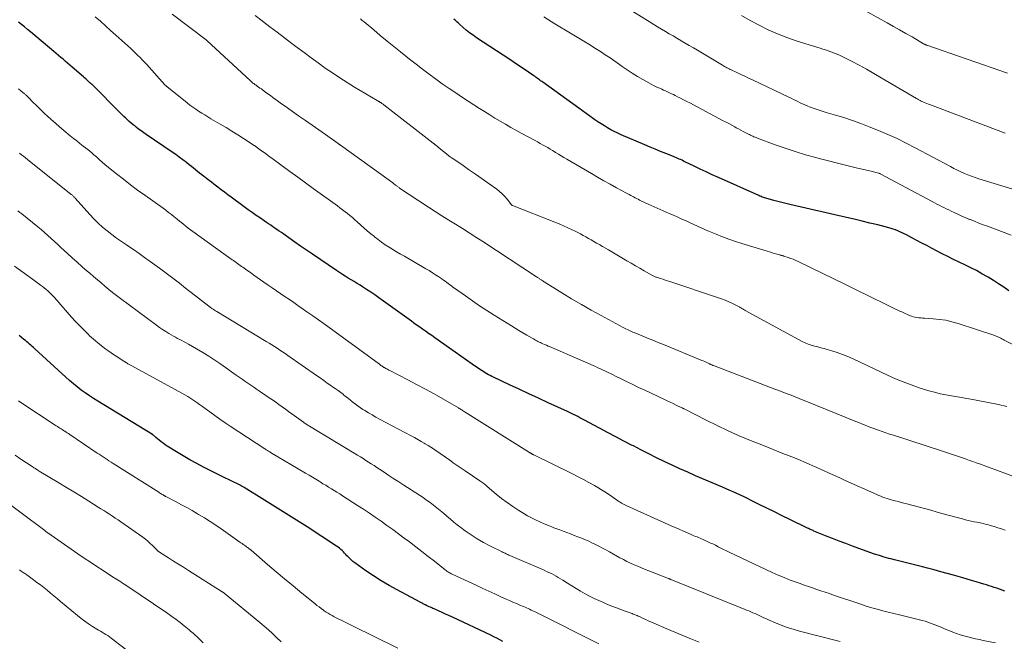
# Model space of a CAD drawing. Units: feet. Extents: x 1905000 to 1910048, y 515000 to 520000.
# Drawn here: x 1905310 to 1905506, y 515449 to 515572 of the extents above; entities that cross this region are included whole.
import ezdxf

# ---------------------------------------------------------------- set-up
doc = ezdxf.new("R2010")
doc.units = ezdxf.units.FT
doc.header["$LTSCALE"] = 100
doc.header["$MEASUREMENT"] = 0
doc.layers.add('CONTOUR INDEX', color=32, linetype='Continuous', lineweight=25)
doc.layers.add('CONTOUR INTERMEDIATE', color=40, linetype='Continuous', lineweight=15)

msp = doc.modelspace()

# ---------------------------------------------------------------- linework, layer by layer
at = {"layer": 'CONTOUR INDEX', "flags": 128}
for points, elevation in [([(1905505.8, 515458.48), (1905505.29, 515458.66), (1905504.77, 515458.85), (1905504.25, 515459.03), (1905503.73, 515459.2), (1905503.21, 515459.38), (1905502.69, 515459.55), (1905502.16, 515459.71), (1905501.64, 515459.87), (1905500.97, 515460.08), (1905500.11, 515460.34), (1905499.24, 515460.59), (1905498.38, 515460.84), (1905497.51, 515461.09), (1905495.66, 515461.61), (1905494.37, 515461.97), (1905493.09, 515462.32), (1905491.8, 515462.68), (1905490.5, 515463.03), (1905489.5, 515463.3), (1905488.71, 515463.5), (1905487.92, 515463.71), (1905487.12, 515463.9), (1905486.33, 515464.08), (1905485.54, 515464.27), (1905484.74, 515464.46), (1905483.95, 515464.67), (1905483.16, 515464.87), (1905482.82, 515464.97), (1905481.86, 515465.24), (1905480.91, 515465.53), (1905479.96, 515465.84), (1905479.02, 515466.17), (1905475.61, 515467.42), (1905474.26, 515467.92), (1905472.92, 515468.42), (1905471.58, 515468.95), (1905470.24, 515469.48), (1905467.93, 515470.4), (1905467.75, 515470.48), (1905467.57, 515470.56), (1905467.39, 515470.63), (1905467.21, 515470.71), (1905467.03, 515470.8), (1905466.85, 515470.88), (1905466.67, 515470.96), (1905466.5, 515471.05), (1905463.14, 515472.7), (1905461.62, 515473.44), (1905460.11, 515474.19), (1905458.59, 515474.94), (1905457.07, 515475.69), (1905455.44, 515476.49), (1905454.73, 515476.84), (1905454.03, 515477.18), (1905453.32, 515477.51), (1905452.61, 515477.84), (1905451.9, 515478.16), (1905451.19, 515478.48), (1905450.47, 515478.79), (1905449.75, 515479.1), (1905444.42, 515481.38), (1905442.85, 515482.07), (1905441.28, 515482.77), (1905439.73, 515483.49), (1905438.18, 515484.22), (1905436.64, 515484.97), (1905435.1, 515485.74), (1905433.57, 515486.51), (1905432.05, 515487.3), (1905431.82, 515487.42), (1905430.19, 515488.27), (1905428.56, 515489.13), (1905426.93, 515489.99), (1905425.3, 515490.85), (1905422.23, 515492.49), (1905421.82, 515492.7), (1905421.42, 515492.91), (1905421.01, 515493.12), (1905420.6, 515493.32), (1905420.19, 515493.53), (1905419.78, 515493.72), (1905419.37, 515493.92), (1905418.96, 515494.11), (1905415.13, 515495.88), (1905413.21, 515496.76), (1905411.28, 515497.65), (1905409.36, 515498.55), (1905407.44, 515499.44), (1905404.28, 515500.93), (1905403.95, 515501.09), (1905403.62, 515501.26), (1905403.29, 515501.43), (1905402.97, 515501.61), (1905402.65, 515501.8), (1905402.34, 515502), (1905402.03, 515502.2), (1905401.72, 515502.41), (1905400.06, 515503.56), (1905398.93, 515504.35), (1905397.79, 515505.15), (1905396.66, 515505.94), (1905395.53, 515506.74), (1905392.61, 515508.8), (1905392, 515509.23), (1905391.39, 515509.66), (1905390.78, 515510.09), (1905390.17, 515510.51), (1905389.9, 515510.7), (1905389.43, 515511.04), (1905388.95, 515511.37), (1905388.48, 515511.71), (1905388, 515512.05), (1905381.49, 515516.73), (1905380.69, 515517.29), (1905379.89, 515517.84), (1905379.08, 515518.38), (1905378.26, 515518.91), (1905377.77, 515519.22), (1905377.19, 515519.58), (1905376.61, 515519.94), (1905376.02, 515520.3), (1905375.43, 515520.65), (1905374.84, 515521), (1905374.26, 515521.37), (1905373.69, 515521.74), (1905373.12, 515522.12), (1905368.32, 515525.38), (1905367.14, 515526.19), (1905365.97, 515526.99), (1905364.8, 515527.8), (1905363.64, 515528.61), (1905362.15, 515529.66), (1905361.73, 515529.95), (1905361.31, 515530.24), (1905360.88, 515530.53), (1905360.46, 515530.82), (1905360.03, 515531.11), (1905359.6, 515531.4), (1905359.18, 515531.69), (1905358.76, 515531.98), (1905357.98, 515532.51), (1905357.17, 515533.08), (1905356.37, 515533.64), (1905355.57, 515534.22), (1905354.77, 515534.8), (1905352.17, 515536.71), (1905351.52, 515537.19), (1905350.86, 515537.68), (1905350.21, 515538.17), (1905349.56, 515538.66), (1905349.25, 515538.9), (1905348.76, 515539.28), (1905348.27, 515539.65), (1905347.78, 515540.03), (1905347.29, 515540.4), (1905347.15, 515540.52), (1905346.73, 515540.84), (1905346.32, 515541.17), (1905345.91, 515541.5), (1905345.5, 515541.83), (1905345.09, 515542.16), (1905344.68, 515542.49), (1905344.27, 515542.82), (1905343.85, 515543.14), (1905343.29, 515543.58), (1905342.59, 515544.11), (1905341.88, 515544.64), (1905341.16, 515545.15), (1905340.43, 515545.65), (1905335.32, 515549.14), (1905334.81, 515549.5), (1905334.3, 515549.86), (1905333.8, 515550.23), (1905333.3, 515550.61), (1905333.1, 515550.77), (1905332.71, 515551.07), (1905332.33, 515551.39), (1905331.95, 515551.71), (1905331.59, 515552.05), (1905331.23, 515552.39), (1905330.87, 515552.73), (1905330.52, 515553.08), (1905330.16, 515553.43), (1905324.54, 515559.05), (1905324.48, 515559.11), (1905324.42, 515559.17), (1905324.36, 515559.22), (1905324.31, 515559.28), (1905324.25, 515559.33), (1905324.19, 515559.39), (1905324.13, 515559.44), (1905324.07, 515559.5), (1905323.74, 515559.8), (1905323.51, 515560), (1905323.28, 515560.2), (1905323.05, 515560.4), (1905322.82, 515560.6), (1905320.61, 515562.51), (1905320.15, 515562.91), (1905319.7, 515563.3), (1905319.24, 515563.69), (1905318.78, 515564.08), (1905318.32, 515564.47), (1905317.86, 515564.86), (1905317.39, 515565.25), (1905316.93, 515565.64), (1905312.29, 515569.54), (1905311.71, 515570.03), (1905311.13, 515570.51), (1905310.55, 515570.99), (1905309.96, 515571.48)], 1000), ([(1905506.65, 515518.11), (1905505.63, 515518.81), (1905504.6, 515519.49), (1905503.56, 515520.15), (1905502.5, 515520.8), (1905502.38, 515520.87), (1905501.29, 515521.5), (1905500.18, 515522.11), (1905499.05, 515522.69), (1905497.91, 515523.24), (1905496.77, 515523.79), (1905495.63, 515524.34), (1905494.5, 515524.91), (1905493.37, 515525.48), (1905491.29, 515526.56), (1905490.31, 515527.08), (1905489.33, 515527.59), (1905488.36, 515528.11), (1905487.39, 515528.63), (1905486.28, 515529.23), (1905485.86, 515529.44), (1905485.43, 515529.65), (1905485, 515529.85), (1905484.56, 515530.03), (1905484.12, 515530.2), (1905483.68, 515530.36), (1905483.23, 515530.5), (1905482.77, 515530.62), (1905480.59, 515531.18), (1905479.04, 515531.57), (1905477.49, 515531.96), (1905475.94, 515532.33), (1905474.38, 515532.69), (1905463.13, 515535.28), (1905462.33, 515535.47), (1905461.53, 515535.66), (1905460.73, 515535.86), (1905459.94, 515536.06), (1905458.83, 515536.34), (1905458.59, 515536.41), (1905458.35, 515536.48), (1905458.11, 515536.56), (1905457.87, 515536.64), (1905457.64, 515536.72), (1905457.41, 515536.81), (1905457.18, 515536.91), (1905456.95, 515537.01), (1905448.94, 515540.61), (1905447.73, 515541.16), (1905446.52, 515541.71), (1905445.32, 515542.28), (1905444.12, 515542.86), (1905442.27, 515543.75), (1905441.99, 515543.88), (1905441.72, 515544.02), (1905441.44, 515544.15), (1905441.16, 515544.27), (1905440.88, 515544.4), (1905440.6, 515544.52), (1905440.32, 515544.64), (1905440.04, 515544.76), (1905438.51, 515545.37), (1905437.46, 515545.79), (1905436.41, 515546.22), (1905435.37, 515546.65), (1905434.33, 515547.09), (1905429.63, 515549.09), (1905428.95, 515549.4), (1905428.27, 515549.73), (1905427.6, 515550.08), (1905426.94, 515550.45), (1905426.3, 515550.84), (1905425.66, 515551.24), (1905425.03, 515551.65), (1905424.41, 515552.08), (1905424.17, 515552.25), (1905423.44, 515552.77), (1905422.7, 515553.29), (1905421.97, 515553.82), (1905421.24, 515554.35), (1905414.09, 515559.51), (1905413.86, 515559.67), (1905413.64, 515559.83), (1905413.42, 515560), (1905413.2, 515560.16), (1905412.98, 515560.33), (1905412.75, 515560.49), (1905412.53, 515560.65), (1905412.3, 515560.8), (1905410.14, 515562.26), (1905408.83, 515563.14), (1905407.52, 515564.02), (1905406.2, 515564.89), (1905404.89, 515565.76), (1905400.91, 515568.37), (1905400.22, 515568.84), (1905399.54, 515569.34), (1905398.88, 515569.87), (1905398.24, 515570.41), (1905397.54, 515571.04), (1905397.26, 515571.29), (1905396.98, 515571.53), (1905396.71, 515571.78), (1905396.43, 515572.02)], 1020), ([(1905406.14, 515448.46), (1905405.55, 515448.79), (1905404.96, 515449.11), (1905404.35, 515449.41), (1905403.75, 515449.7), (1905396.11, 515453.28), (1905395.43, 515453.6), (1905394.75, 515453.91), (1905394.07, 515454.22), (1905393.38, 515454.53), (1905392.51, 515454.93), (1905392.26, 515455.04), (1905392.02, 515455.15), (1905391.77, 515455.26), (1905391.52, 515455.38), (1905391.13, 515455.56), (1905391.08, 515455.58), (1905391.03, 515455.61), (1905390.98, 515455.63), (1905390.93, 515455.66), (1905390.88, 515455.68), (1905390.83, 515455.71), (1905390.78, 515455.73), (1905390.73, 515455.76), (1905385.12, 515458.7), (1905383.53, 515459.58), (1905381.96, 515460.5), (1905380.42, 515461.48), (1905378.92, 515462.51), (1905376.71, 515464.08), (1905376.34, 515464.37), (1905375.98, 515464.67), (1905375.65, 515464.99), (1905375.33, 515465.33), (1905375.17, 515465.51), (1905374.94, 515465.77), (1905374.7, 515466.03), (1905374.46, 515466.27), (1905374.21, 515466.52), (1905373.95, 515466.75), (1905373.68, 515466.97), (1905373.41, 515467.18), (1905373.12, 515467.38), (1905367.26, 515471.21), (1905365.16, 515472.57), (1905363.05, 515473.91), (1905360.93, 515475.24), (1905358.8, 515476.56), (1905354.73, 515479.05), (1905354.63, 515479.11), (1905354.54, 515479.16), (1905354.44, 515479.22), (1905354.35, 515479.28), (1905354.18, 515479.37), (1905354.08, 515479.43), (1905351.89, 515480.48), (1905350.81, 515481.01), (1905349.73, 515481.54), (1905348.66, 515482.08), (1905347.59, 515482.62), (1905346.71, 515483.06), (1905345.33, 515483.79), (1905343.97, 515484.55), (1905342.62, 515485.34), (1905341.29, 515486.15), (1905339.49, 515487.27), (1905339.07, 515487.55), (1905338.66, 515487.84), (1905338.26, 515488.14), (1905337.87, 515488.46), (1905337.22, 515489.01), (1905337.16, 515489.06), (1905337.1, 515489.11), (1905337.04, 515489.17), (1905336.98, 515489.22), (1905336.96, 515489.24), (1905336.91, 515489.29), (1905336.86, 515489.33), (1905336.81, 515489.37), (1905336.76, 515489.41), (1905336.71, 515489.45), (1905336.65, 515489.49), (1905336.6, 515489.53), (1905336.54, 515489.56), (1905325.71, 515496.2), (1905324.86, 515496.73), (1905324.03, 515497.28), (1905323.21, 515497.84), (1905322.4, 515498.41), (1905321.61, 515499.01), (1905320.83, 515499.63), (1905320.08, 515500.27), (1905319.34, 515500.93), (1905313.18, 515506.6), (1905312.92, 515506.84), (1905312.65, 515507.07), (1905312.39, 515507.31), (1905312.12, 515507.54), (1905311.84, 515507.77), (1905311.57, 515508), (1905311.3, 515508.23), (1905311.02, 515508.45), (1905310.07, 515509.23)], 980)]:
    msp.add_lwpolyline(points, dxfattribs=dict(at, elevation=elevation))
at = {"layer": 'CONTOUR INTERMEDIATE', "flags": 128}
for points, elevation in [([(1905509.73, 515480.46), (1905500.79, 515483.72), (1905500.13, 515483.96), (1905499.47, 515484.2), (1905498.81, 515484.43), (1905498.15, 515484.67), (1905498, 515484.72), (1905497.41, 515484.93), (1905496.82, 515485.13), (1905496.22, 515485.34), (1905495.63, 515485.54), (1905495.03, 515485.74), (1905494.44, 515485.93), (1905493.84, 515486.13), (1905493.24, 515486.32), (1905483.7, 515489.41), (1905482.95, 515489.65), (1905482.21, 515489.9), (1905481.46, 515490.16), (1905480.72, 515490.42), (1905480.36, 515490.55), (1905479.8, 515490.75), (1905479.23, 515490.96), (1905478.67, 515491.18), (1905478.11, 515491.4), (1905477.56, 515491.63), (1905477, 515491.86), (1905476.44, 515492.08), (1905475.89, 515492.31), (1905466.62, 515496.08), (1905465.81, 515496.4), (1905465.01, 515496.72), (1905464.2, 515497.04), (1905463.39, 515497.36), (1905462.58, 515497.67), (1905461.77, 515497.98), (1905460.96, 515498.29), (1905460.15, 515498.6), (1905447.95, 515503.26), (1905447.85, 515503.3), (1905447.75, 515503.34), (1905447.65, 515503.38), (1905447.56, 515503.43), (1905447.46, 515503.47), (1905447.36, 515503.52), (1905447.26, 515503.57), (1905447.16, 515503.61), (1905446.79, 515503.79), (1905446.51, 515503.92), (1905446.22, 515504.05), (1905445.93, 515504.18), (1905445.64, 515504.3), (1905438.01, 515507.42), (1905436.96, 515507.85), (1905435.9, 515508.29), (1905434.84, 515508.72), (1905433.79, 515509.16), (1905432.23, 515509.8), (1905431.96, 515509.92), (1905431.68, 515510.04), (1905431.4, 515510.16), (1905431.13, 515510.28), (1905430.86, 515510.41), (1905430.59, 515510.55), (1905430.32, 515510.68), (1905430.05, 515510.82), (1905425.67, 515513.18), (1905423.7, 515514.27), (1905421.74, 515515.37), (1905419.8, 515516.52), (1905417.87, 515517.69), (1905414.32, 515519.89), (1905414.19, 515519.98), (1905414.05, 515520.06), (1905413.91, 515520.16), (1905413.78, 515520.25), (1905413.73, 515520.28), (1905413.62, 515520.36), (1905413.5, 515520.44), (1905413.39, 515520.52), (1905413.27, 515520.6), (1905413.16, 515520.67), (1905413.04, 515520.75), (1905412.92, 515520.83), (1905412.81, 515520.91), (1905402.14, 515527.89), (1905400.8, 515528.76), (1905399.45, 515529.62), (1905398.1, 515530.47), (1905396.74, 515531.32), (1905395.38, 515532.16), (1905394.03, 515533.01), (1905392.68, 515533.88), (1905391.34, 515534.75), (1905385.63, 515538.51), (1905385.52, 515538.59), (1905385.4, 515538.67), (1905385.28, 515538.76), (1905385.17, 515538.84), (1905385.05, 515538.93), (1905384.94, 515539.02), (1905384.83, 515539.11), (1905384.71, 515539.2), (1905384.49, 515539.38), (1905384.26, 515539.55), (1905384.03, 515539.73), (1905383.8, 515539.9), (1905383.56, 515540.07), (1905373.87, 515547.04), (1905373.82, 515547.08), (1905373.77, 515547.11), (1905373.72, 515547.15), (1905373.66, 515547.19), (1905373.61, 515547.22), (1905373.56, 515547.26), (1905373.51, 515547.3), (1905373.45, 515547.34), (1905370.9, 515549.12), (1905369.57, 515550.06), (1905368.24, 515550.99), (1905366.91, 515551.92), (1905365.58, 515552.85), (1905362.87, 515554.76), (1905362.38, 515555.1), (1905361.89, 515555.45), (1905361.41, 515555.8), (1905360.92, 515556.16), (1905360.44, 515556.51), (1905359.96, 515556.87), (1905359.48, 515557.22), (1905358.99, 515557.58), (1905358.43, 515557.99), (1905358.17, 515558.19), (1905357.9, 515558.38), (1905357.63, 515558.57), (1905357.35, 515558.76), (1905357.11, 515558.93), (1905356.96, 515559.03), (1905356.81, 515559.14), (1905356.66, 515559.25), (1905356.51, 515559.37), (1905356.37, 515559.48), (1905356.23, 515559.6), (1905356.09, 515559.72), (1905355.95, 515559.85), (1905347.43, 515567.78), (1905347.41, 515567.79), (1905347.4, 515567.8), (1905347.38, 515567.82), (1905347.37, 515567.83), (1905347.3, 515567.89), (1905347.29, 515567.9), (1905347.27, 515567.91), (1905347.25, 515567.92), (1905347.24, 515567.94), (1905340.45, 515573.05)], 1008), ([(1905508.28, 515538.06), (1905500.64, 515540.37), (1905499.91, 515540.61), (1905499.2, 515540.86), (1905498.49, 515541.13), (1905497.79, 515541.43), (1905497.1, 515541.74), (1905496.41, 515542.06), (1905495.73, 515542.41), (1905495.05, 515542.76), (1905488.03, 515546.51), (1905486.23, 515547.44), (1905484.42, 515548.33), (1905482.57, 515549.16), (1905480.72, 515549.95), (1905478.86, 515550.7), (1905477.21, 515551.35), (1905475.55, 515551.95), (1905473.87, 515552.5), (1905472.18, 515553.01), (1905470.38, 515553.53), (1905469.58, 515553.77), (1905468.78, 515554.02), (1905467.99, 515554.3), (1905467.2, 515554.6), (1905466.58, 515554.84), (1905466.11, 515555.03), (1905465.65, 515555.23), (1905465.2, 515555.45), (1905464.74, 515555.67), (1905464.29, 515555.9), (1905463.84, 515556.13), (1905463.39, 515556.35), (1905462.94, 515556.56), (1905455.73, 515559.98), (1905454.95, 515560.35), (1905454.17, 515560.71), (1905453.39, 515561.08), (1905452.61, 515561.44), (1905451.51, 515561.96), (1905451.28, 515562.06), (1905451.06, 515562.17), (1905450.83, 515562.29), (1905450.61, 515562.4), (1905450.39, 515562.52), (1905450.18, 515562.65), (1905449.96, 515562.77), (1905449.74, 515562.9), (1905444.78, 515565.88), (1905443.97, 515566.35), (1905443.17, 515566.83), (1905442.36, 515567.3), (1905441.55, 515567.77), (1905441.47, 515567.82), (1905440.7, 515568.27), (1905439.93, 515568.71), (1905439.17, 515569.16), (1905438.41, 515569.6), (1905437.64, 515570.05), (1905436.88, 515570.51), (1905436.13, 515570.97), (1905435.37, 515571.44), (1905430.89, 515574.23)], 1028), ([(1905506.33, 515561.35), (1905490.35, 515566.86), (1905490.27, 515566.89), (1905490.18, 515566.93), (1905490.1, 515566.96), (1905490.01, 515567), (1905489.93, 515567.04), (1905489.85, 515567.08), (1905489.77, 515567.12), (1905489.69, 515567.17), (1905487.4, 515568.51), (1905486.17, 515569.22), (1905484.94, 515569.92), (1905483.7, 515570.62), (1905482.46, 515571.31), (1905476.68, 515574.49)], 1036), ([(1905505.88, 515470.57), (1905505.16, 515470.82), (1905504.44, 515471.05), (1905503.71, 515471.28), (1905502.92, 515471.52), (1905502.59, 515471.62), (1905502.25, 515471.71), (1905501.92, 515471.79), (1905501.59, 515471.87), (1905501.25, 515471.95), (1905500.91, 515472.02), (1905500.57, 515472.09), (1905500.24, 515472.16), (1905499.74, 515472.26), (1905499.16, 515472.38), (1905498.57, 515472.52), (1905497.99, 515472.66), (1905497.41, 515472.81), (1905496.08, 515473.17), (1905494.84, 515473.51), (1905493.6, 515473.85), (1905492.36, 515474.18), (1905491.12, 515474.52), (1905486.39, 515475.78), (1905485.8, 515475.94), (1905485.21, 515476.1), (1905484.62, 515476.25), (1905484.03, 515476.41), (1905483.69, 515476.5), (1905483.27, 515476.61), (1905482.85, 515476.73), (1905482.44, 515476.87), (1905482.02, 515477.01), (1905481.61, 515477.16), (1905481.21, 515477.32), (1905480.8, 515477.49), (1905480.4, 515477.66), (1905474.15, 515480.47), (1905473.07, 515480.95), (1905472, 515481.44), (1905470.92, 515481.92), (1905469.85, 515482.41), (1905469.34, 515482.64), (1905468.52, 515483.01), (1905467.69, 515483.38), (1905466.86, 515483.74), (1905466.03, 515484.1), (1905465.2, 515484.45), (1905464.36, 515484.8), (1905463.52, 515485.13), (1905462.68, 515485.46), (1905462.09, 515485.69), (1905460.95, 515486.13), (1905459.81, 515486.58), (1905458.68, 515487.03), (1905457.55, 515487.49), (1905455.33, 515488.4), (1905453.1, 515489.34), (1905450.89, 515490.32), (1905448.71, 515491.35), (1905446.54, 515492.42), (1905442.25, 515494.6), (1905442.17, 515494.64), (1905442.08, 515494.69), (1905442, 515494.73), (1905441.92, 515494.77), (1905441.83, 515494.82), (1905441.75, 515494.86), (1905441.67, 515494.9), (1905441.58, 515494.94), (1905440.57, 515495.43), (1905439.98, 515495.71), (1905439.39, 515495.99), (1905438.8, 515496.27), (1905438.21, 515496.54), (1905434.19, 515498.42), (1905433.07, 515498.94), (1905431.96, 515499.48), (1905430.85, 515500.02), (1905429.74, 515500.56), (1905428.53, 515501.17), (1905428.03, 515501.42), (1905427.54, 515501.66), (1905427.04, 515501.9), (1905426.54, 515502.14), (1905426.04, 515502.37), (1905425.53, 515502.6), (1905425.03, 515502.83), (1905424.52, 515503.05), (1905415.52, 515506.97), (1905415.16, 515507.13), (1905414.79, 515507.29), (1905414.43, 515507.45), (1905414.07, 515507.61), (1905413.82, 515507.72), (1905413.58, 515507.83), (1905413.35, 515507.94), (1905413.11, 515508.06), (1905412.88, 515508.17), (1905412.65, 515508.3), (1905412.42, 515508.42), (1905412.2, 515508.55), (1905411.97, 515508.68), (1905410.88, 515509.32), (1905410.11, 515509.78), (1905409.34, 515510.24), (1905408.58, 515510.71), (1905407.82, 515511.18), (1905404.39, 515513.3), (1905402.95, 515514.22), (1905401.52, 515515.15), (1905400.1, 515516.11), (1905398.7, 515517.08), (1905396.55, 515518.61), (1905396.23, 515518.84), (1905395.92, 515519.07), (1905395.6, 515519.31), (1905395.29, 515519.55), (1905394.98, 515519.79), (1905394.66, 515520.02), (1905394.34, 515520.25), (1905394.02, 515520.48), (1905393.42, 515520.89), (1905392.79, 515521.3), (1905392.16, 515521.71), (1905391.51, 515522.11), (1905390.86, 515522.49), (1905386.57, 515524.96), (1905385.81, 515525.41), (1905385.04, 515525.86), (1905384.29, 515526.32), (1905383.53, 515526.78), (1905382.79, 515527.26), (1905382.06, 515527.76), (1905381.35, 515528.29), (1905380.65, 515528.83), (1905380.61, 515528.87), (1905379.9, 515529.44), (1905379.2, 515530.03), (1905378.51, 515530.63), (1905377.83, 515531.24), (1905377.2, 515531.81), (1905376.73, 515532.23), (1905376.25, 515532.64), (1905375.77, 515533.04), (1905375.28, 515533.44), (1905374.79, 515533.82), (1905374.29, 515534.21), (1905373.79, 515534.58), (1905373.28, 515534.95), (1905368.48, 515538.43), (1905366.94, 515539.55), (1905365.39, 515540.67), (1905363.85, 515541.79), (1905362.31, 515542.91), (1905360.24, 515544.43), (1905359.74, 515544.8), (1905359.24, 515545.17), (1905358.73, 515545.54), (1905358.23, 515545.9), (1905357.4, 515546.52), (1905357.31, 515546.58), (1905357.23, 515546.64), (1905357.15, 515546.7), (1905357.06, 515546.76), (1905356.98, 515546.82), (1905356.89, 515546.88), (1905356.81, 515546.93), (1905356.72, 515546.99), (1905354.62, 515548.36), (1905353.48, 515549.09), (1905352.33, 515549.81), (1905351.17, 515550.51), (1905350.01, 515551.21), (1905348.15, 515552.29), (1905347.54, 515552.65), (1905346.93, 515553.02), (1905346.32, 515553.39), (1905345.72, 515553.78), (1905345.13, 515554.17), (1905344.55, 515554.58), (1905343.98, 515555), (1905343.42, 515555.44), (1905339.41, 515558.66), (1905339.35, 515558.7), (1905339.29, 515558.75), (1905339.24, 515558.8), (1905339.18, 515558.85), (1905339.1, 515558.92), (1905338.99, 515559.03), (1905335.91, 515562.51), (1905335.47, 515562.99), (1905335.03, 515563.47), (1905334.58, 515563.94), (1905334.12, 515564.41), (1905333.65, 515564.86), (1905333.18, 515565.32), (1905332.7, 515565.76), (1905332.22, 515566.2), (1905329.25, 515568.88), (1905328.24, 515569.8), (1905327.22, 515570.71), (1905326.2, 515571.63), (1905325.18, 515572.54)], 1004), ([(1905506.26, 515495.16), (1905504.55, 515495.53), (1905502.82, 515495.88), (1905499.82, 515496.46), (1905498.68, 515496.67), (1905497.54, 515496.87), (1905496.4, 515497.06), (1905495.26, 515497.24), (1905494.12, 515497.44), (1905492.99, 515497.67), (1905491.87, 515497.95), (1905490.76, 515498.27), (1905488.85, 515498.87), (1905487.25, 515499.41), (1905485.66, 515500), (1905484.09, 515500.65), (1905482.54, 515501.34), (1905475.68, 515504.61), (1905474.65, 515505.06), (1905473.61, 515505.49), (1905472.55, 515505.86), (1905471.47, 515506.19), (1905470.56, 515506.45), (1905469.93, 515506.63), (1905469.29, 515506.8), (1905468.66, 515506.96), (1905468.02, 515507.11), (1905467.39, 515507.29), (1905466.78, 515507.5), (1905466.18, 515507.76), (1905465.6, 515508.05), (1905454.29, 515514.22), (1905454.18, 515514.29), (1905454.06, 515514.35), (1905453.95, 515514.42), (1905453.83, 515514.48), (1905453.71, 515514.55), (1905453.61, 515514.62), (1905453.5, 515514.68), (1905453.39, 515514.74), (1905453.28, 515514.81), (1905453.17, 515514.87), (1905453.06, 515514.92), (1905452.95, 515514.98), (1905451.74, 515515.57), (1905451.01, 515515.9), (1905450.28, 515516.22), (1905449.53, 515516.5), (1905448.78, 515516.77), (1905439.32, 515519.93), (1905438.85, 515520.09), (1905438.39, 515520.24), (1905437.92, 515520.39), (1905437.46, 515520.54), (1905436.82, 515520.75), (1905436.67, 515520.8), (1905436.53, 515520.85), (1905436.38, 515520.91), (1905436.24, 515520.97), (1905436.1, 515521.03), (1905435.97, 515521.1), (1905435.83, 515521.17), (1905435.7, 515521.24), (1905434.22, 515522.09), (1905433.35, 515522.59), (1905432.48, 515523.09), (1905431.62, 515523.59), (1905430.75, 515524.09), (1905427.09, 515526.23), (1905426.52, 515526.56), (1905425.95, 515526.88), (1905425.39, 515527.21), (1905424.82, 515527.54), (1905424.74, 515527.59), (1905424.21, 515527.9), (1905423.69, 515528.2), (1905423.16, 515528.5), (1905422.64, 515528.8), (1905422.11, 515529.1), (1905421.58, 515529.39), (1905421.04, 515529.67), (1905420.5, 515529.94), (1905419.89, 515530.24), (1905419.04, 515530.64), (1905418.18, 515531.03), (1905417.31, 515531.4), (1905416.44, 515531.75), (1905408.03, 515535.03), (1905408.01, 515535.03), (1905407.99, 515535.05), (1905407.97, 515535.06), (1905407.96, 515535.07), (1905407.9, 515535.14), (1905407.88, 515535.16), (1905407.86, 515535.17), (1905407.85, 515535.19), (1905407.84, 515535.21), (1905406.98, 515536.3), (1905406.51, 515536.85), (1905406.02, 515537.36), (1905405.49, 515537.83), (1905404.92, 515538.27), (1905403.4, 515539.36), (1905402.05, 515540.32), (1905400.69, 515541.28), (1905399.33, 515542.22), (1905397.97, 515543.16), (1905396.1, 515544.43), (1905395.5, 515544.86), (1905394.91, 515545.3), (1905394.33, 515545.75), (1905393.76, 515546.22), (1905392.73, 515547.08), (1905392.68, 515547.12), (1905392.63, 515547.17), (1905392.58, 515547.21), (1905392.53, 515547.25), (1905392.47, 515547.3), (1905392.42, 515547.34), (1905392.37, 515547.38), (1905392.32, 515547.42), (1905382.47, 515555.05), (1905382.35, 515555.15), (1905382.23, 515555.24), (1905382.1, 515555.32), (1905381.97, 515555.41), (1905381.88, 515555.47), (1905381.8, 515555.52), (1905381.71, 515555.57), (1905381.63, 515555.62), (1905381.54, 515555.67), (1905381.45, 515555.72), (1905381.37, 515555.77), (1905381.28, 515555.82), (1905381.2, 515555.87), (1905376.69, 515558.56), (1905375.21, 515559.47), (1905373.74, 515560.4), (1905372.3, 515561.36), (1905370.87, 515562.34), (1905369.45, 515563.35), (1905368.04, 515564.37), (1905366.65, 515565.4), (1905365.26, 515566.44), (1905364.22, 515567.23), (1905362.76, 515568.34), (1905361.3, 515569.45), (1905359.84, 515570.56), (1905358.37, 515571.67), (1905358.34, 515571.7), (1905356.91, 515572.8)], 1012), ([(1905508.2, 515507.05), (1905505.7, 515508.32), (1905505.47, 515508.43), (1905505.24, 515508.56), (1905505.02, 515508.68), (1905504.79, 515508.81), (1905504.56, 515508.93), (1905504.33, 515509.04), (1905504.09, 515509.13), (1905503.85, 515509.22), (1905496.54, 515511.63), (1905495.33, 515511.97), (1905494.12, 515512.25), (1905492.88, 515512.44), (1905491.63, 515512.56), (1905489.88, 515512.67), (1905489.5, 515512.69), (1905489.12, 515512.72), (1905488.75, 515512.76), (1905488.37, 515512.81), (1905488, 515512.87), (1905487.64, 515512.96), (1905487.28, 515513.07), (1905486.93, 515513.21), (1905485.78, 515513.72), (1905485.37, 515513.91), (1905484.96, 515514.09), (1905484.56, 515514.28), (1905484.15, 515514.47), (1905483.74, 515514.67), (1905483.34, 515514.86), (1905482.93, 515515.06), (1905482.53, 515515.26), (1905478.75, 515517.1), (1905476.45, 515518.22), (1905474.16, 515519.34), (1905471.87, 515520.46), (1905469.57, 515521.59), (1905464.8, 515523.92), (1905464.32, 515524.15), (1905463.82, 515524.36), (1905463.32, 515524.55), (1905462.81, 515524.73), (1905461.93, 515525.01), (1905461.86, 515525.04), (1905461.78, 515525.06), (1905461.71, 515525.08), (1905461.64, 515525.1), (1905461.57, 515525.12), (1905461.5, 515525.13), (1905461.42, 515525.15), (1905461.35, 515525.17), (1905460.54, 515525.4), (1905460.07, 515525.54), (1905459.59, 515525.68), (1905459.12, 515525.82), (1905458.64, 515525.97), (1905453.61, 515527.51), (1905452.31, 515527.93), (1905451.02, 515528.37), (1905449.74, 515528.85), (1905448.47, 515529.35), (1905446.83, 515530.03), (1905446.39, 515530.21), (1905445.96, 515530.41), (1905445.52, 515530.6), (1905445.09, 515530.81), (1905444.66, 515531.01), (1905444.23, 515531.22), (1905443.79, 515531.42), (1905443.36, 515531.61), (1905442.55, 515531.98), (1905441.7, 515532.36), (1905440.86, 515532.74), (1905440.02, 515533.11), (1905439.17, 515533.49), (1905435, 515535.31), (1905434.56, 515535.51), (1905434.12, 515535.71), (1905433.69, 515535.93), (1905433.26, 515536.14), (1905432.98, 515536.29), (1905432.69, 515536.44), (1905432.4, 515536.59), (1905432.11, 515536.75), (1905431.82, 515536.9), (1905431.53, 515537.06), (1905431.24, 515537.22), (1905430.95, 515537.37), (1905430.66, 515537.53), (1905428.72, 515538.57), (1905427.46, 515539.26), (1905426.21, 515539.95), (1905424.96, 515540.66), (1905423.73, 515541.38), (1905418.81, 515544.27), (1905418.26, 515544.59), (1905417.71, 515544.92), (1905417.17, 515545.25), (1905416.62, 515545.59), (1905416.52, 515545.65), (1905416.02, 515545.95), (1905415.53, 515546.25), (1905415.04, 515546.54), (1905414.54, 515546.83), (1905414.03, 515547.11), (1905413.53, 515547.39), (1905413.03, 515547.66), (1905412.52, 515547.94), (1905409.8, 515549.41), (1905408.74, 515549.99), (1905407.69, 515550.57), (1905406.64, 515551.18), (1905405.6, 515551.79), (1905404.57, 515552.41), (1905403.54, 515553.04), (1905402.52, 515553.69), (1905401.5, 515554.33), (1905398.14, 515556.51), (1905396.78, 515557.4), (1905395.44, 515558.31), (1905394.11, 515559.24), (1905392.79, 515560.18), (1905391.48, 515561.14), (1905390.18, 515562.12), (1905388.9, 515563.11), (1905387.62, 515564.11), (1905385.82, 515565.55), (1905384.47, 515566.62), (1905383.13, 515567.71), (1905381.8, 515568.8), (1905380.48, 515569.91), (1905378.57, 515571.51), (1905378.2, 515571.81), (1905377.84, 515572.12)], 1016), ([(1905507.07, 515529.15), (1905502.38, 515530.92), (1905501.52, 515531.24), (1905500.67, 515531.57), (1905499.82, 515531.91), (1905498.97, 515532.25), (1905498.84, 515532.3), (1905498.06, 515532.63), (1905497.28, 515532.96), (1905496.51, 515533.31), (1905495.74, 515533.67), (1905495.15, 515533.94), (1905494.68, 515534.17), (1905494.21, 515534.4), (1905493.73, 515534.63), (1905493.26, 515534.86), (1905492.8, 515535.1), (1905492.33, 515535.34), (1905491.86, 515535.59), (1905491.4, 515535.83), (1905481.09, 515541.35), (1905481.07, 515541.36), (1905481.05, 515541.37), (1905481.03, 515541.37), (1905481.01, 515541.38), (1905480.93, 515541.41), (1905480.91, 515541.42), (1905480.89, 515541.43), (1905480.87, 515541.43), (1905480.85, 515541.44), (1905480.45, 515541.55), (1905480.22, 515541.61), (1905480, 515541.67), (1905479.78, 515541.72), (1905479.55, 515541.78), (1905476.31, 515542.56), (1905474.47, 515543.02), (1905472.62, 515543.47), (1905470.78, 515543.94), (1905468.94, 515544.41), (1905468.3, 515544.57), (1905466.25, 515545.13), (1905464.22, 515545.74), (1905462.21, 515546.41), (1905460.21, 515547.12), (1905456.69, 515548.44), (1905456.46, 515548.53), (1905456.24, 515548.62), (1905456.01, 515548.71), (1905455.79, 515548.81), (1905455.56, 515548.91), (1905455.34, 515549.02), (1905455.12, 515549.12), (1905454.9, 515549.23), (1905454.37, 515549.49), (1905453.89, 515549.74), (1905453.41, 515549.99), (1905452.93, 515550.24), (1905452.46, 515550.5), (1905452.2, 515550.64), (1905451.59, 515550.98), (1905450.99, 515551.31), (1905450.38, 515551.63), (1905449.77, 515551.96), (1905443.24, 515555.41), (1905442.65, 515555.72), (1905442.04, 515556.03), (1905441.44, 515556.34), (1905440.84, 515556.65), (1905440.39, 515556.87), (1905440.01, 515557.06), (1905439.63, 515557.25), (1905439.24, 515557.43), (1905438.85, 515557.62), (1905438.46, 515557.79), (1905438.07, 515557.97), (1905437.68, 515558.14), (1905437.29, 515558.32), (1905437.07, 515558.41), (1905436.57, 515558.64), (1905436.08, 515558.88), (1905435.59, 515559.13), (1905435.11, 515559.39), (1905433.93, 515560.05), (1905432.88, 515560.66), (1905431.84, 515561.3), (1905430.82, 515561.97), (1905429.82, 515562.67), (1905429.3, 515563.04), (1905428.37, 515563.7), (1905427.42, 515564.36), (1905426.47, 515565), (1905425.5, 515565.63), (1905424.87, 515566.04), (1905424.22, 515566.45), (1905423.56, 515566.86), (1905422.9, 515567.26), (1905422.23, 515567.66), (1905421.56, 515568.05), (1905420.89, 515568.45), (1905420.23, 515568.85), (1905419.56, 515569.25), (1905416.47, 515571.15), (1905414.28, 515572.51)], 1024), ([(1905505.92, 515549.43), (1905491.04, 515555.03), (1905490.69, 515555.16), (1905490.35, 515555.3), (1905490.01, 515555.44), (1905489.67, 515555.59), (1905489.22, 515555.79), (1905489.11, 515555.84), (1905488.99, 515555.9), (1905488.88, 515555.96), (1905488.76, 515556.02), (1905488.65, 515556.08), (1905488.54, 515556.14), (1905488.43, 515556.21), (1905488.32, 515556.27), (1905481.3, 515560.43), (1905479.83, 515561.28), (1905478.36, 515562.11), (1905476.87, 515562.91), (1905475.38, 515563.69), (1905473.37, 515564.71), (1905472.86, 515564.95), (1905472.35, 515565.18), (1905471.82, 515565.39), (1905471.29, 515565.58), (1905470.75, 515565.76), (1905470.22, 515565.94), (1905469.67, 515566.11), (1905469.13, 515566.27), (1905466.31, 515567.12), (1905464.4, 515567.74), (1905462.52, 515568.41), (1905460.66, 515569.16), (1905458.82, 515569.95), (1905457.02, 515570.83), (1905455.25, 515571.76), (1905453.53, 515572.77)], 1032), ([(1905503.95, 515448.2), (1905501.55, 515448.69), (1905500.78, 515448.85), (1905500.01, 515449.02), (1905499.24, 515449.2), (1905498.47, 515449.38), (1905497.71, 515449.58), (1905496.96, 515449.8), (1905496.21, 515450.07), (1905495.48, 515450.35), (1905493.74, 515451.07), (1905493.21, 515451.29), (1905492.68, 515451.51), (1905492.15, 515451.72), (1905491.61, 515451.93), (1905491.08, 515452.13), (1905490.54, 515452.32), (1905489.99, 515452.48), (1905489.43, 515452.62), (1905485.98, 515453.47), (1905484.88, 515453.74), (1905483.78, 515454.01), (1905482.68, 515454.29), (1905481.58, 515454.57), (1905480.48, 515454.86), (1905479.39, 515455.17), (1905478.31, 515455.51), (1905477.23, 515455.86), (1905471.82, 515457.7), (1905470.98, 515457.98), (1905470.15, 515458.27), (1905469.32, 515458.55), (1905468.49, 515458.82), (1905467.65, 515459.1), (1905466.82, 515459.39), (1905465.99, 515459.67), (1905465.16, 515459.96), (1905464.4, 515460.24), (1905463.19, 515460.68), (1905462, 515461.15), (1905460.82, 515461.66), (1905459.65, 515462.19), (1905451.09, 515466.21), (1905450.54, 515466.47), (1905449.99, 515466.74), (1905449.45, 515467.01), (1905448.9, 515467.29), (1905448.35, 515467.57), (1905447.81, 515467.83), (1905447.26, 515468.09), (1905446.71, 515468.34), (1905446.21, 515468.57), (1905445.91, 515468.7), (1905445.61, 515468.83), (1905445.3, 515468.96), (1905445, 515469.09), (1905444.7, 515469.22), (1905444.39, 515469.34), (1905444.09, 515469.47), (1905443.79, 515469.61), (1905442.79, 515470.05), (1905441.98, 515470.4), (1905441.18, 515470.76), (1905440.38, 515471.12), (1905439.58, 515471.47), (1905430.74, 515475.43), (1905430.47, 515475.56), (1905430.2, 515475.69), (1905429.94, 515475.83), (1905429.68, 515475.97), (1905429.43, 515476.12), (1905429.18, 515476.28), (1905428.93, 515476.44), (1905428.69, 515476.61), (1905427.81, 515477.24), (1905427.12, 515477.71), (1905426.42, 515478.17), (1905425.71, 515478.61), (1905424.99, 515479.04), (1905424.31, 515479.43), (1905423.24, 515480.03), (1905422.17, 515480.62), (1905421.08, 515481.18), (1905419.98, 515481.74), (1905412.26, 515485.53), (1905412.2, 515485.56), (1905412.14, 515485.59), (1905412.08, 515485.62), (1905412.03, 515485.65), (1905411.97, 515485.68), (1905411.92, 515485.71), (1905411.86, 515485.75), (1905411.81, 515485.78), (1905411.76, 515485.81), (1905411.68, 515485.86), (1905411.6, 515485.91), (1905411.52, 515485.96), (1905411.44, 515486.01), (1905398.63, 515494.04), (1905398.46, 515494.14), (1905398.3, 515494.24), (1905398.13, 515494.35), (1905397.97, 515494.45), (1905397.8, 515494.55), (1905397.64, 515494.65), (1905397.47, 515494.75), (1905397.3, 515494.85), (1905394.2, 515496.64), (1905392.48, 515497.62), (1905390.74, 515498.59), (1905388.99, 515499.52), (1905387.24, 515500.44), (1905383.67, 515502.28), (1905383.47, 515502.38), (1905383.28, 515502.48), (1905383.09, 515502.59), (1905382.89, 515502.69), (1905382.68, 515502.81), (1905382.6, 515502.86), (1905382.51, 515502.91), (1905382.43, 515502.96), (1905382.34, 515503.02), (1905382.22, 515503.1), (1905382.07, 515503.2), (1905381.92, 515503.3), (1905381.78, 515503.41), (1905381.64, 515503.51), (1905370.65, 515511.52), (1905369.51, 515512.34), (1905368.37, 515513.16), (1905367.22, 515513.96), (1905366.06, 515514.76), (1905365.43, 515515.19), (1905364.59, 515515.77), (1905363.74, 515516.35), (1905362.89, 515516.93), (1905362.05, 515517.51), (1905361.2, 515518.09), (1905360.35, 515518.67), (1905359.51, 515519.26), (1905358.67, 515519.84), (1905358.03, 515520.29), (1905357.35, 515520.76), (1905356.67, 515521.24), (1905355.99, 515521.72), (1905355.31, 515522.19), (1905354.49, 515522.77), (1905354.23, 515522.96), (1905353.96, 515523.15), (1905353.69, 515523.34), (1905353.42, 515523.53), (1905353.15, 515523.72), (1905352.89, 515523.91), (1905352.62, 515524.1), (1905352.35, 515524.29), (1905344.53, 515529.91), (1905344.08, 515530.23), (1905343.64, 515530.56), (1905343.21, 515530.9), (1905342.78, 515531.25), (1905342.35, 515531.6), (1905341.93, 515531.95), (1905341.5, 515532.3), (1905341.07, 515532.64), (1905340.85, 515532.82), (1905340.3, 515533.26), (1905339.76, 515533.68), (1905339.2, 515534.1), (1905338.64, 515534.5), (1905335.03, 515537.08), (1905333.6, 515538.12), (1905332.19, 515539.17), (1905330.79, 515540.25), (1905329.41, 515541.34), (1905327.18, 515543.13), (1905326.92, 515543.34), (1905326.66, 515543.55), (1905326.41, 515543.78), (1905326.17, 515544), (1905325.92, 515544.23), (1905325.67, 515544.45), (1905325.42, 515544.68), (1905325.17, 515544.9), (1905324.89, 515545.14), (1905324.49, 515545.48), (1905324.09, 515545.82), (1905323.68, 515546.14), (1905323.27, 515546.47), (1905322.8, 515546.84), (1905322.15, 515547.35), (1905321.5, 515547.86), (1905320.86, 515548.38), (1905320.22, 515548.9), (1905318.96, 515549.94), (1905318.11, 515550.66), (1905317.27, 515551.38), (1905316.45, 515552.12), (1905315.63, 515552.86), (1905315.19, 515553.28), (1905314.6, 515553.83), (1905314.02, 515554.39), (1905313.45, 515554.96), (1905312.88, 515555.53), (1905311.94, 515556.49), (1905311.85, 515556.59), (1905311.75, 515556.68), (1905311.65, 515556.78), (1905311.56, 515556.87), (1905311.45, 515556.96), (1905311.35, 515557.05), (1905311.25, 515557.13), (1905311.15, 515557.22), (1905310.42, 515557.81), (1905309.96, 515558.19)], 996), ([(1905473.11, 515448.48), (1905472.86, 515448.55), (1905465.03, 515450.55), (1905463.82, 515450.89), (1905462.62, 515451.27), (1905461.44, 515451.7), (1905460.27, 515452.18), (1905459.04, 515452.71), (1905458.49, 515452.95), (1905457.95, 515453.19), (1905457.42, 515453.44), (1905456.88, 515453.69), (1905456.63, 515453.81), (1905456.22, 515454), (1905455.81, 515454.18), (1905455.39, 515454.36), (1905454.97, 515454.53), (1905454.55, 515454.7), (1905454.12, 515454.87), (1905453.7, 515455.04), (1905453.28, 515455.21), (1905439.48, 515460.8), (1905439.42, 515460.82), (1905439.36, 515460.84), (1905439.3, 515460.87), (1905439.25, 515460.89), (1905439.19, 515460.91), (1905439.13, 515460.94), (1905439.07, 515460.96), (1905439.02, 515460.98), (1905435.13, 515462.5), (1905434.39, 515462.79), (1905433.66, 515463.09), (1905432.93, 515463.4), (1905432.21, 515463.71), (1905431.49, 515464.03), (1905430.78, 515464.37), (1905430.08, 515464.73), (1905429.39, 515465.1), (1905427.31, 515466.26), (1905426.62, 515466.64), (1905425.92, 515467.01), (1905425.21, 515467.38), (1905424.51, 515467.75), (1905423.79, 515468.09), (1905423.07, 515468.43), (1905422.34, 515468.74), (1905421.61, 515469.04), (1905421.04, 515469.26), (1905420.31, 515469.54), (1905419.58, 515469.82), (1905418.85, 515470.1), (1905418.11, 515470.37), (1905417.42, 515470.62), (1905417.03, 515470.77), (1905416.65, 515470.91), (1905416.26, 515471.06), (1905415.88, 515471.21), (1905415.5, 515471.36), (1905415.12, 515471.51), (1905414.74, 515471.67), (1905414.36, 515471.83), (1905413.46, 515472.23), (1905412.65, 515472.6), (1905411.84, 515473), (1905411.06, 515473.43), (1905410.28, 515473.89), (1905409.28, 515474.5), (1905408.12, 515475.25), (1905406.98, 515476.04), (1905405.88, 515476.88), (1905404.8, 515477.75), (1905403.04, 515479.26), (1905402.86, 515479.4), (1905402.69, 515479.55), (1905402.51, 515479.69), (1905402.33, 515479.83), (1905402.15, 515479.97), (1905401.96, 515480.1), (1905401.78, 515480.23), (1905401.59, 515480.36), (1905398.66, 515482.35), (1905397.87, 515482.89), (1905397.08, 515483.43), (1905396.29, 515483.98), (1905395.51, 515484.52), (1905394.98, 515484.89), (1905394.46, 515485.25), (1905393.93, 515485.62), (1905393.41, 515485.98), (1905392.88, 515486.34), (1905392.35, 515486.7), (1905391.82, 515487.05), (1905391.28, 515487.38), (1905390.73, 515487.72), (1905390.54, 515487.83), (1905389.89, 515488.21), (1905389.24, 515488.59), (1905388.59, 515488.95), (1905387.93, 515489.31), (1905381.62, 515492.64), (1905380.89, 515493.04), (1905380.17, 515493.45), (1905379.46, 515493.87), (1905378.75, 515494.31), (1905378.35, 515494.56), (1905377.85, 515494.89), (1905377.37, 515495.23), (1905376.89, 515495.58), (1905376.43, 515495.94), (1905375.97, 515496.32), (1905375.5, 515496.69), (1905375.03, 515497.05), (1905374.56, 515497.41), (1905374.46, 515497.5), (1905373.93, 515497.9), (1905373.4, 515498.29), (1905372.86, 515498.68), (1905372.33, 515499.06), (1905371.98, 515499.3), (1905371.27, 515499.8), (1905370.56, 515500.3), (1905369.85, 515500.8), (1905369.13, 515501.3), (1905363.46, 515505.27), (1905362.93, 515505.63), (1905362.4, 515506), (1905361.86, 515506.35), (1905361.32, 515506.71), (1905360.78, 515507.06), (1905360.23, 515507.4), (1905359.69, 515507.74), (1905359.14, 515508.07), (1905349.33, 515513.97), (1905349.08, 515514.12), (1905348.84, 515514.28), (1905348.59, 515514.44), (1905348.35, 515514.61), (1905347.99, 515514.85), (1905347.93, 515514.9), (1905347.87, 515514.94), (1905347.8, 515514.99), (1905347.74, 515515.03), (1905344.25, 515517.77), (1905343.47, 515518.38), (1905342.69, 515518.99), (1905341.91, 515519.6), (1905341.12, 515520.2), (1905340.33, 515520.8), (1905339.54, 515521.4), (1905338.74, 515522), (1905337.95, 515522.58), (1905336.07, 515523.96), (1905334.98, 515524.75), (1905333.88, 515525.53), (1905332.77, 515526.29), (1905331.64, 515527.03), (1905331.38, 515527.21), (1905330.39, 515527.88), (1905329.42, 515528.56), (1905328.47, 515529.26), (1905327.53, 515529.99), (1905326.62, 515530.75), (1905325.74, 515531.54), (1905324.9, 515532.37), (1905324.09, 515533.24), (1905321.19, 515536.51), (1905321.1, 515536.61), (1905321.01, 515536.71), (1905320.92, 515536.8), (1905320.83, 515536.9), (1905320.73, 515536.99), (1905320.64, 515537.08), (1905320.53, 515537.17), (1905320.43, 515537.25), (1905311.72, 515544.19), (1905311.33, 515544.5), (1905310.93, 515544.82), (1905310.52, 515545.14), (1905310.12, 515545.45)], 992), ([(1905445.12, 515448.35), (1905443.5, 515448.98), (1905441.89, 515449.63), (1905440.28, 515450.3), (1905438.68, 515450.99), (1905436.01, 515452.15), (1905435.51, 515452.38), (1905435.01, 515452.6), (1905434.51, 515452.83), (1905434.02, 515453.06), (1905433.42, 515453.34), (1905433.22, 515453.43), (1905433.02, 515453.52), (1905432.83, 515453.6), (1905432.63, 515453.69), (1905432.43, 515453.77), (1905432.23, 515453.85), (1905432.02, 515453.92), (1905431.82, 515454), (1905430.45, 515454.48), (1905429.57, 515454.8), (1905428.69, 515455.13), (1905427.81, 515455.48), (1905426.94, 515455.83), (1905426.1, 515456.18), (1905425.17, 515456.59), (1905424.25, 515457.02), (1905423.34, 515457.47), (1905422.45, 515457.95), (1905421.57, 515458.45), (1905420.69, 515458.97), (1905419.83, 515459.5), (1905418.97, 515460.05), (1905418.04, 515460.66), (1905417.6, 515460.94), (1905417.15, 515461.21), (1905416.7, 515461.46), (1905416.24, 515461.71), (1905415.77, 515461.95), (1905415.3, 515462.18), (1905414.83, 515462.4), (1905414.35, 515462.62), (1905407.53, 515465.56), (1905407.34, 515465.64), (1905407.15, 515465.73), (1905406.95, 515465.81), (1905406.76, 515465.89), (1905406.57, 515465.98), (1905406.37, 515466.06), (1905406.18, 515466.15), (1905406, 515466.25), (1905403.55, 515467.47), (1905402.28, 515468.15), (1905401.05, 515468.86), (1905399.85, 515469.64), (1905398.67, 515470.45), (1905397.79, 515471.1), (1905397.08, 515471.63), (1905396.39, 515472.18), (1905395.71, 515472.75), (1905395.04, 515473.33), (1905395, 515473.37), (1905394.35, 515473.93), (1905393.7, 515474.48), (1905393.04, 515475.02), (1905392.37, 515475.54), (1905391.68, 515476.05), (1905390.99, 515476.55), (1905390.29, 515477.04), (1905389.57, 515477.51), (1905386.5, 515479.5), (1905385.5, 515480.15), (1905384.51, 515480.79), (1905383.52, 515481.44), (1905382.53, 515482.1), (1905381.62, 515482.7), (1905381.09, 515483.05), (1905380.55, 515483.4), (1905380.01, 515483.75), (1905379.47, 515484.1), (1905378.93, 515484.44), (1905378.38, 515484.78), (1905377.83, 515485.12), (1905377.29, 515485.45), (1905367.74, 515491.21), (1905367.58, 515491.31), (1905367.43, 515491.4), (1905367.28, 515491.5), (1905367.12, 515491.6), (1905366.97, 515491.71), (1905366.82, 515491.81), (1905366.68, 515491.92), (1905366.53, 515492.02), (1905364.21, 515493.71), (1905363.57, 515494.17), (1905362.94, 515494.63), (1905362.3, 515495.09), (1905361.66, 515495.54), (1905361.02, 515495.99), (1905360.37, 515496.44), (1905359.72, 515496.88), (1905359.07, 515497.32), (1905357.81, 515498.17), (1905357.23, 515498.56), (1905356.65, 515498.95), (1905356.07, 515499.35), (1905355.5, 515499.75), (1905354.92, 515500.15), (1905354.35, 515500.55), (1905353.78, 515500.96), (1905353.2, 515501.36), (1905350.12, 515503.55), (1905348.95, 515504.36), (1905347.76, 515505.14), (1905346.54, 515505.88), (1905345.31, 515506.6), (1905343.67, 515507.53), (1905343.25, 515507.76), (1905342.82, 515507.99), (1905342.4, 515508.21), (1905341.97, 515508.43), (1905341.54, 515508.64), (1905341.11, 515508.87), (1905340.69, 515509.1), (1905340.27, 515509.34), (1905339.81, 515509.61), (1905339.18, 515510), (1905338.55, 515510.4), (1905337.93, 515510.82), (1905337.32, 515511.26), (1905330.19, 515516.56), (1905329.4, 515517.16), (1905328.63, 515517.76), (1905327.86, 515518.39), (1905327.1, 515519.02), (1905326.35, 515519.67), (1905325.6, 515520.31), (1905324.85, 515520.96), (1905324.1, 515521.6), (1905323.6, 515522.04), (1905322.6, 515522.9), (1905321.62, 515523.77), (1905320.63, 515524.64), (1905319.66, 515525.52), (1905319.02, 515526.1), (1905318.37, 515526.7), (1905317.72, 515527.3), (1905317.07, 515527.9), (1905316.42, 515528.51), (1905315.77, 515529.11), (1905315.11, 515529.7), (1905314.44, 515530.27), (1905313.75, 515530.83), (1905310.57, 515533.38), (1905310.18, 515533.69), (1905309.78, 515534.01)], 988), ([(1905425.18, 515447.98), (1905412.68, 515454.28), (1905412.38, 515454.43), (1905412.08, 515454.58), (1905411.77, 515454.72), (1905411.46, 515454.86), (1905411.15, 515455), (1905410.85, 515455.14), (1905410.54, 515455.27), (1905410.23, 515455.4), (1905409.49, 515455.71), (1905408.82, 515456), (1905408.14, 515456.29), (1905407.47, 515456.59), (1905406.8, 515456.89), (1905405.74, 515457.37), (1905404.54, 515457.91), (1905403.34, 515458.46), (1905402.14, 515459.01), (1905400.95, 515459.56), (1905396.07, 515461.84), (1905395.89, 515461.93), (1905395.71, 515462.02), (1905395.54, 515462.12), (1905395.37, 515462.23), (1905395.2, 515462.33), (1905395.03, 515462.45), (1905394.87, 515462.56), (1905394.71, 515462.69), (1905392.55, 515464.39), (1905391.31, 515465.36), (1905390.07, 515466.33), (1905388.82, 515467.28), (1905387.57, 515468.24), (1905386.56, 515469), (1905385.42, 515469.85), (1905384.28, 515470.69), (1905383.12, 515471.52), (1905381.97, 515472.34), (1905380.8, 515473.14), (1905379.62, 515473.94), (1905378.44, 515474.73), (1905377.25, 515475.5), (1905374.28, 515477.41), (1905373.73, 515477.76), (1905373.18, 515478.11), (1905372.63, 515478.45), (1905372.07, 515478.8), (1905371.52, 515479.14), (1905370.96, 515479.48), (1905370.4, 515479.81), (1905369.85, 515480.15), (1905369.63, 515480.28), (1905368.97, 515480.68), (1905368.31, 515481.08), (1905367.64, 515481.48), (1905366.97, 515481.88), (1905360.02, 515486.02), (1905359.87, 515486.11), (1905359.72, 515486.2), (1905359.57, 515486.29), (1905359.42, 515486.38), (1905359.27, 515486.47), (1905359.12, 515486.56), (1905358.97, 515486.66), (1905358.83, 515486.75), (1905352.01, 515491.23), (1905350.97, 515491.92), (1905349.94, 515492.63), (1905348.92, 515493.35), (1905347.91, 515494.08), (1905347.02, 515494.73), (1905346.46, 515495.14), (1905345.9, 515495.55), (1905345.33, 515495.95), (1905344.76, 515496.34), (1905344.18, 515496.73), (1905343.6, 515497.1), (1905343, 515497.45), (1905342.4, 515497.79), (1905332.43, 515503.2), (1905332.3, 515503.27), (1905332.17, 515503.34), (1905332.04, 515503.42), (1905331.91, 515503.49), (1905331.78, 515503.56), (1905331.65, 515503.64), (1905331.52, 515503.71), (1905331.39, 515503.79), (1905330.31, 515504.47), (1905329.64, 515504.9), (1905328.98, 515505.34), (1905328.33, 515505.79), (1905327.69, 515506.24), (1905327.28, 515506.54), (1905326.45, 515507.17), (1905325.63, 515507.82), (1905324.84, 515508.5), (1905324.07, 515509.2), (1905323.83, 515509.43), (1905322.97, 515510.27), (1905322.12, 515511.12), (1905321.29, 515512), (1905320.48, 515512.9), (1905317.06, 515516.79), (1905316.75, 515517.13), (1905316.43, 515517.47), (1905316.1, 515517.79), (1905315.76, 515518.1), (1905315.41, 515518.4), (1905315.05, 515518.7), (1905314.68, 515518.98), (1905314.31, 515519.26), (1905312.69, 515520.42), (1905311.5, 515521.28), (1905310.33, 515522.15), (1905309.17, 515523.03)], 984), ([(1905385.29, 515447.17), (1905380.33, 515449.58), (1905379.11, 515450.17), (1905377.89, 515450.76), (1905376.68, 515451.36), (1905375.46, 515451.96), (1905373.86, 515452.74), (1905373.45, 515452.95), (1905373.04, 515453.16), (1905372.63, 515453.38), (1905372.22, 515453.6), (1905371.82, 515453.83), (1905371.42, 515454.07), (1905371.03, 515454.32), (1905370.65, 515454.58), (1905370.51, 515454.68), (1905370.07, 515454.99), (1905369.63, 515455.32), (1905369.2, 515455.65), (1905368.77, 515455.99), (1905366.19, 515458.09), (1905364.49, 515459.49), (1905362.79, 515460.91), (1905361.1, 515462.33), (1905359.42, 515463.76), (1905356.12, 515466.6), (1905356.08, 515466.64), (1905356.03, 515466.68), (1905355.98, 515466.72), (1905355.94, 515466.76), (1905355.89, 515466.8), (1905355.84, 515466.83), (1905355.8, 515466.87), (1905355.75, 515466.9), (1905355.55, 515467.05), (1905355.4, 515467.15), (1905355.25, 515467.26), (1905355.1, 515467.37), (1905354.95, 515467.47), (1905354.8, 515467.58), (1905354.57, 515467.74), (1905354.35, 515467.91), (1905354.12, 515468.07), (1905353.9, 515468.22), (1905350.21, 515470.82), (1905349.1, 515471.58), (1905347.98, 515472.31), (1905346.85, 515473.03), (1905345.7, 515473.72), (1905345.49, 515473.84), (1905344.43, 515474.45), (1905343.37, 515475.05), (1905342.3, 515475.63), (1905341.22, 515476.2), (1905339.2, 515477.25), (1905339.13, 515477.29), (1905339.06, 515477.33), (1905338.99, 515477.37), (1905338.92, 515477.41), (1905338.85, 515477.45), (1905338.78, 515477.49), (1905338.71, 515477.53), (1905338.65, 515477.57), (1905338.45, 515477.69), (1905338.29, 515477.79), (1905338.13, 515477.89), (1905337.96, 515477.99), (1905337.8, 515478.09), (1905328.71, 515483.81), (1905328.31, 515484.06), (1905327.91, 515484.32), (1905327.52, 515484.58), (1905327.13, 515484.85), (1905326.74, 515485.11), (1905326.35, 515485.38), (1905325.96, 515485.64), (1905325.57, 515485.9), (1905320.12, 515489.58), (1905319.87, 515489.74), (1905319.62, 515489.91), (1905319.38, 515490.07), (1905319.13, 515490.22), (1905319.1, 515490.24), (1905318.86, 515490.39), (1905318.63, 515490.54), (1905318.39, 515490.69), (1905318.15, 515490.83), (1905317.92, 515490.98), (1905317.68, 515491.13), (1905317.45, 515491.28), (1905317.22, 515491.44), (1905310.42, 515495.95), (1905309.95, 515496.28)], 976), ([(1905362.1, 515448.39), (1905361.2, 515449.27), (1905360.39, 515450.04), (1905359.56, 515450.8), (1905358.72, 515451.54), (1905357.86, 515452.27), (1905350.79, 515458.08), (1905350.75, 515458.12), (1905350.7, 515458.16), (1905350.65, 515458.19), (1905350.6, 515458.23), (1905350.55, 515458.26), (1905350.5, 515458.3), (1905350.45, 515458.33), (1905350.4, 515458.36), (1905343.69, 515462.58), (1905342.7, 515463.21), (1905341.71, 515463.83), (1905340.72, 515464.45), (1905339.74, 515465.07), (1905337.94, 515466.21), (1905337.85, 515466.27), (1905337.77, 515466.33), (1905337.68, 515466.39), (1905337.61, 515466.46), (1905337.57, 515466.49), (1905337.51, 515466.55), (1905337.45, 515466.6), (1905337.39, 515466.66), (1905337.34, 515466.72), (1905336.56, 515467.51), (1905336.1, 515467.95), (1905335.63, 515468.38), (1905335.13, 515468.77), (1905334.62, 515469.16), (1905330.28, 515472.22), (1905329.73, 515472.61), (1905329.17, 515472.99), (1905328.61, 515473.36), (1905328.04, 515473.73), (1905327.47, 515474.09), (1905326.9, 515474.45), (1905326.32, 515474.81), (1905325.75, 515475.17), (1905323.92, 515476.32), (1905322.43, 515477.24), (1905320.94, 515478.17), (1905319.44, 515479.08), (1905317.93, 515479.99), (1905314.05, 515482.32), (1905313.87, 515482.43), (1905313.7, 515482.54), (1905313.52, 515482.64), (1905313.35, 515482.75), (1905313.17, 515482.86), (1905313, 515482.97), (1905312.83, 515483.08), (1905312.66, 515483.2), (1905310.39, 515484.7), (1905309.29, 515485.44)], 972), ([(1905346.64, 515448.19), (1905345.84, 515448.97), (1905345.6, 515449.2), (1905345.36, 515449.43), (1905345.11, 515449.66), (1905344.87, 515449.89), (1905344.62, 515450.11), (1905344.37, 515450.34), (1905344.11, 515450.55), (1905343.86, 515450.77), (1905342.81, 515451.61), (1905342.02, 515452.23), (1905341.22, 515452.84), (1905340.4, 515453.43), (1905339.58, 515454), (1905331.23, 515459.65), (1905330.91, 515459.86), (1905330.59, 515460.08), (1905330.26, 515460.29), (1905329.94, 515460.5), (1905329.61, 515460.7), (1905329.28, 515460.91), (1905328.96, 515461.12), (1905328.63, 515461.33), (1905326.74, 515462.54), (1905325.48, 515463.37), (1905324.22, 515464.2), (1905322.97, 515465.04), (1905321.73, 515465.9), (1905315.78, 515470.02), (1905315.7, 515470.08), (1905315.62, 515470.14), (1905315.54, 515470.19), (1905315.46, 515470.25), (1905315.38, 515470.31), (1905315.3, 515470.36), (1905315.22, 515470.42), (1905315.14, 515470.48), (1905305.97, 515477.36)], 968), ([(1905333.43, 515445.24), (1905328.33, 515449.16), (1905327.99, 515449.41), (1905327.65, 515449.65), (1905327.29, 515449.87), (1905326.93, 515450.08), (1905326.56, 515450.29), (1905326.2, 515450.5), (1905325.84, 515450.72), (1905325.48, 515450.94), (1905324.62, 515451.47), (1905323.85, 515451.97), (1905323.09, 515452.49), (1905322.36, 515453.05), (1905321.64, 515453.62), (1905318.3, 515456.43), (1905317.64, 515456.98), (1905316.98, 515457.53), (1905316.32, 515458.08), (1905315.65, 515458.63), (1905314.98, 515459.16), (1905314.3, 515459.69), (1905313.61, 515460.21), (1905312.92, 515460.72), (1905311.59, 515461.68), (1905311.22, 515461.94), (1905310.85, 515462.2), (1905310.48, 515462.45), (1905310.11, 515462.7)], 964)]:
    msp.add_lwpolyline(points, dxfattribs=dict(at, elevation=elevation))

doc.saveas('drawing.dxf')
